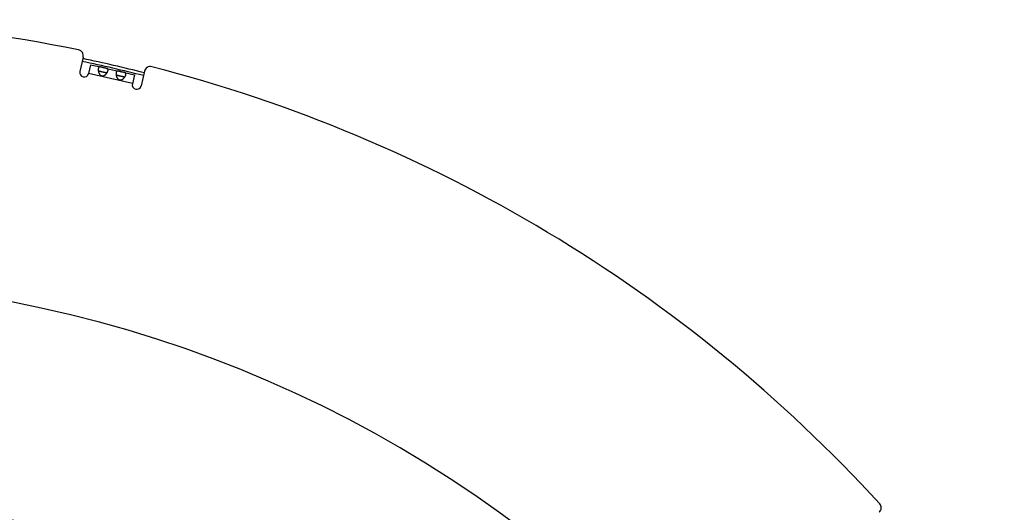
# Model space of a CAD drawing. Extents: x 7309 to 12858, y -3571 to 2626.
# Drawn here: x 10673 to 11001, y -2730 to -2566 of the extents above; entities that cross this region are included whole.
import ezdxf

# ---------------------------------------------------------------- set-up
doc = ezdxf.new("R2010")
doc.units = 0
doc.header["$LTSCALE"] = 5
doc.linetypes.add('AUSGEZOGEN', pattern=[0])
doc.layers.add('VLB', color=7, linetype='AUSGEZOGEN')

msp = doc.modelspace()

# ---------------------------------------------------------------- linework, layer by layer
at = {"layer": 'VLB'}
for p, q in [((10693.83466778195, -2578.16312978041), (10692.71793279194, -2583.00024044781)), ((10696.32605537564, -2580.707978972609), (10695.64104298624, -2583.67509361081)), ((10696.32605537555, -2580.70797897331), (10699.66498122584, -2581.47883074471)), ((10710.26675318425, -2587.00535498281), (10695.65120221244, -2583.631089167709)), ((10701.71078667585, -2583.54305400671), (10698.91536942485, -2582.89768108251)), ((10701.65902310174, -2581.939191585609), (10705.60863862104, -2582.85103217621)), ((10707.65444407105, -2584.91525543821), (10704.85902681994, -2584.26988251401)), ((10707.60268049694, -2583.311393017109), (10710.94160634725, -2584.082244788509)), ((10710.94160634745, -2584.08224478771), (10710.25659395805, -2587.04935942601)), ((10714.29643914245, -2582.887101921609), (10713.17970415244, -2587.72421258901))]:
    msp.add_line(p, q, dxfattribs=at)
msp.add_circle((10599.22555640015, -3062.11797791341), 337, dxfattribs=at)
for centre, radius, start, end in [((10592.75029086255, -3062.684490241209), 497, 78.44701693814841, 111.5529830618696), ((10691.88592765245, -2577.713227671709), 2, 347, 78.44701693814841), ((10592.75029086255, -3062.684490241209), 493.448063324, 75.78060228237295, 78.21918887386863), ((10592.75029086255, -3062.684490241209), 494.4139891503, 75.78298458500873, 78.216805896467), ((10694.17948788915, -2583.33766702931), 1.5, 167, 347), ((10716.24517927205, -2583.33700403031), 2, 75.55298306171287, 167), ((10592.75029086255, -3062.684490241209), 497, 42.44701693818863, 75.55298306171287), ((10711.71814905525, -2587.38678600751), 1.5, 167, 347), ((10592.75029086255, -3062.684490241209), 410, 5.209619173221645, 184.7903808267972), ((10958.01166169775, -2728.60496232071), 2, 311.0000000000979, 42.44701693818863)]:
    msp.add_arc(centre, radius, start, end, dxfattribs=at)
for points, start_tangent, end_tangent in [([(10698.91482786895, -2581.94192552511), (10698.90103479135, -2582.00868963251), (10698.88963375644, -2582.07913642441), (10698.88067814105, -2582.153055302209), (10698.87423223905, -2582.230199582909), (10698.87036566895, -2582.310363600709), (10698.86914811585, -2582.39338729631), (10698.87065552735, -2582.47903616441), (10698.87497194035, -2582.56693917271), (10698.88218512405, -2582.65671711701), (10698.89239434265, -2582.748113943209), (10698.90568578725, -2582.84084242801), (10698.91407965694, -2582.89080401521)], (-0.2249510543726591, -0.9743700647785877), (0.1740360443387245, -0.9847392828921419)), ([(10698.91407965694, -2582.89080401521), (10698.92211623085, -2582.934382426909), (10698.94171841555, -2583.02813440931), (10698.96454682095, -2583.12166626011), (10698.99063901245, -2583.21461790401), (10699.01994265425, -2583.30638608061), (10699.05230902824, -2583.39619087101), (10699.08762540264, -2583.48349847901), (10699.12581502495, -2583.56801817321), (10699.16668429385, -2583.64931260421), (10699.20988285985, -2583.72675421771), (10699.25513647855, -2583.799994567109), (10699.30230863754, -2583.86899649211), (10699.35121901394, -2583.93372258211), (10699.40156248354, -2583.99400377481), (10699.45303420284, -2584.04973181451), (10699.50552092355, -2584.10103218671), (10699.55899764394, -2584.14811517381), (10699.61336259634, -2584.19110231501), (10699.66844654794, -2584.23005077981), (10699.72412625545, -2584.26505114071), (10699.78042856295, -2584.296268535109), (10699.83743356504, -2584.323868577309), (10699.89516073044, -2584.34795145051), (10699.95355970075, -2584.36856277911), (10700.01257802494, -2584.385736192709), (10700.07230169334, -2584.39952448801), (10700.13287534075, -2584.40996105661), (10700.19439939934, -2584.41703614071), (10700.25684146874, -2584.42069652141), (10700.32017628735, -2584.42087911591), (10700.38446527105, -2584.41750241481), (10700.44881965615, -2584.410592092209)], (0.1740360443822123, -0.984739282884456), (0.991077919963484, 0.1332837445484412)), ([(10699.32779396114, -2582.94044089201), (10699.30447140674, -2582.93512753321), (10699.23936523225, -2582.921182379409), (10699.17867449154, -2582.909659803409), (10699.12210728304, -2582.90059887291), (10699.06943945154, -2582.89403139501), (10699.02065775525, -2582.88998750271), (10698.97563863545, -2582.88844910741), (10698.93409751245, -2582.88937653051), (10698.91410370824, -2582.89079170861)], (-0.9743523223718199, 0.2250278913571407), (-0.9961122828860649, -0.08809267780872822)), ([(10699.66495017045, -2581.478823562809), (10699.61083816375, -2581.46715214901), (10699.55543157674, -2581.45720732221), (10699.50162479435, -2581.44999047021), (10699.44948095714, -2581.445851284309), (10699.39915712324, -2581.44513156251), (10699.35091400894, -2581.448126106409), (10699.30488958395, -2581.455067254909), (10699.26108211544, -2581.46615987541), (10699.21949931205, -2581.481566716309), (10699.18022653284, -2581.50137575541), (10699.14331824594, -2581.525625299209), (10699.10874248734, -2581.55436768861), (10699.07645080725, -2581.58763887461), (10699.04645229674, -2581.625398514309), (10699.01876862305, -2581.667559785109), (10698.99339202475, -2581.71406184581), (10698.97029908935, -2581.764864326609), (10698.94948809535, -2581.81987879941), (10698.93098654355, -2581.87895434041), (10698.91482786895, -2581.94192552511)], (-0.9743584308295704, 0.2250014405983598), (-0.2249510543425457, -0.9743700647855399)), ([(10701.32135729134, -2583.40069125191), (10701.27511387835, -2583.39027591401), (10701.20093246374, -2583.37444129601), (10701.12202706304, -2583.358416379309), (10701.03854274785, -2583.342010282609), (10700.95114932205, -2583.32511524621), (10700.86019527024, -2583.307550755109), (10700.76591192144, -2583.28912360411), (10700.66913332414, -2583.26977724651), (10700.57052496995, -2583.24945363151), (10700.47039078135, -2583.228063592609), (10700.36954887005, -2583.20567632031), (10700.26876262264, -2583.18240798161), (10700.16831257895, -2583.15832334441), (10700.06893579044, -2583.133652644909), (10699.97139790234, -2583.10869233181), (10699.87593299034, -2583.083655778109), (10699.78311374654, -2583.058886892009), (10699.69366502015, -2583.03480212011), (10699.60771003295, -2583.01167652191), (10699.52548286795, -2582.98982510901), (10699.44753830255, -2582.96963835761), (10699.37392304905, -2582.95135142621), (10699.32779396114, -2582.94044089201)], (-0.9743878011326278, 0.2248742159606626), (-0.9743523223805103, 0.2250278913195123)), ([(10701.65905416254, -2581.93919874441), (10701.65636597844, -2581.93858013111), (10701.59818942145, -2581.92601532391), (10701.53868923744, -2581.91448362871), (10701.47807310395, -2581.90371395491), (10701.41658331145, -2581.893475301809), (10701.35460529615, -2581.883588863209), (10701.29250473214, -2581.873899407909), (10701.23040360244, -2581.86424361641), (10701.16831255905, -2581.85447336141), (10701.10633000825, -2581.84448166421), (10701.04462866165, -2581.83419628611), (10700.98332476835, -2581.823556950109), (10700.92236984455, -2581.81249225131), (10700.86166099435, -2581.800935337909), (10700.80116550604, -2581.788843388309), (10700.74092722954, -2581.77619896971), (10700.68099218615, -2581.76299630361), (10700.62126851775, -2581.749208008309), (10700.56161158964, -2581.734800692309), (10700.50192683714, -2581.71975869811), (10700.44225309064, -2581.704107393909), (10700.38262212015, -2581.687881670509), (10700.32298575274, -2581.67110567611), (10700.26322220054, -2581.653794389909), (10700.20325658465, -2581.635990736409), (10700.14316696515, -2581.61779985251), (10700.08307690714, -2581.599362377609), (10700.02302796115, -2581.58081760211), (10699.96296476624, -2581.56230333141), (10699.90292536564, -2581.544019829909), (10699.84317037624, -2581.526266919509), (10699.78396784205, -2581.50937427431), (10699.72543426845, -2581.493655729309), (10699.66763747654, -2581.47944597921), (10699.66495017045, -2581.478823562809)], (-0.9743816961480591, 0.2249006674326057), (-0.9743584308257923, 0.2250014406147208)), ([(10700.44881965615, -2584.410592092209), (10700.44985300905, -2584.410452676009), (10700.51643601995, -2584.39959324281), (10700.58414323784, -2584.38478868271), (10700.65284761885, -2584.365913425509), (10700.72251097394, -2584.34281362031), (10700.79320301344, -2584.315289306709), (10700.86487695975, -2584.28317805401), (10700.93721136525, -2584.24644352751), (10701.00985787384, -2584.205103921509), (10701.08263801285, -2584.159113812309), (10701.15541279575, -2584.10844675611), (10701.22778298414, -2584.053295713709), (10701.25342592944, -2584.032581918309)], (0.9910779199721276, 0.1332837444841682), (0.7732788474766807, 0.634066103844967)), ([(10701.25342592944, -2584.032581918309), (10701.29915858465, -2583.99407114431), (10701.36917386785, -2583.931081265609), (10701.43763240115, -2583.864553739209), (10701.50419886074, -2583.79491891951), (10701.56839768585, -2583.72281259921), (10701.62991738545, -2583.64875404281), (10701.68863387634, -2583.57308335141), (10701.71496061944, -2583.53743833651)], (0.773278847467995, 0.6340661038555595), (0.588103849275457, 0.808785424242667)), ([(10701.71494439715, -2583.53741673201), (10701.69759445815, -2583.527380071509), (10701.66066409975, -2583.50833607941), (10701.61952679474, -2583.48998369691), (10701.57390937084, -2583.472233835009), (10701.52369284454, -2583.45504858731), (10701.46887852385, -2583.43839506561), (10701.40927888265, -2583.422146418809), (10701.34464868754, -2583.40613957161), (10701.32135729134, -2583.40069125191)], (-0.8566825010181548, 0.515844058266914), (-0.9743878011504343, 0.2248742158835059)), ([(10702.13024908274, -2582.68426400441), (10702.14333051264, -2582.62058238181), (10702.15259844075, -2582.55937509081), (10702.15801040074, -2582.50080547091), (10702.15952494965, -2582.445021227109), (10702.15710177595, -2582.39210108321), (10702.15070213945, -2582.34207106031), (10702.14029239335, -2582.29498243951), (10702.12585395154, -2582.25092275471), (10702.10737729974, -2582.20993225141), (10702.08483465154, -2582.17195737771), (10702.05822022265, -2582.136937078109), (10702.02759976095, -2582.10486080001), (10701.99308855385, -2582.07568688851), (10701.95476487395, -2582.04927244561), (10701.91271697164, -2582.02543257801), (10701.86717070415, -2582.00401894281), (10701.81848963394, -2581.984880864809), (10701.76696475864, -2581.96777998751), (10701.71280612295, -2581.95242968961), (10701.65905416254, -2581.93919874441)], (0.2249510543425457, 0.9743700647855399), (-0.9743816961493533, 0.2249006674269984)), ([(10701.71496061944, -2583.53743833651), (10701.74440669785, -2583.49621278981), (10701.79700246135, -2583.41869556551), (10701.84624417774, -2583.34102406911), (10701.89208340464, -2583.263494238809), (10701.93449711355, -2583.186379729309), (10701.97339795854, -2583.11005984231), (10702.00869882174, -2583.03490489891), (10702.04036516395, -2582.961158964109), (10702.06838945244, -2582.88899644651), (10702.09274410185, -2582.81863271581), (10702.11337876044, -2582.75031767391), (10702.13024908274, -2582.68426400441)], (0.588103849247226, 0.8087854242631948), (0.2249510543726591, 0.9743700647785877)), ([(10704.85848526414, -2583.314126956609), (10704.84469218654, -2583.38089106401), (10704.83329115164, -2583.45133785591), (10704.82433553625, -2583.525256733709), (10704.81788963425, -2583.60240101441), (10704.81402306414, -2583.68256503221), (10704.81280551105, -2583.76558872781), (10704.81431292255, -2583.85123759591), (10704.81862933555, -2583.93914060421), (10704.82584251924, -2584.02891854851), (10704.83605173785, -2584.12031537471), (10704.84934318245, -2584.21304385951), (10704.85773705215, -2584.263005446709)], (-0.2249510543726591, -0.9743700647785877), (0.1740360443387245, -0.9847392828921419)), ([(10704.85773705215, -2584.263005446709), (10704.86577362605, -2584.30658385841), (10704.88537581074, -2584.400335840809), (10704.90820421615, -2584.493867691609), (10704.93429640754, -2584.58681933551), (10704.96360004945, -2584.67858751211), (10704.99596642344, -2584.76839230251), (10705.03128279785, -2584.855699910509), (10705.05550502384, -2584.910361041309)], (0.1740360444225195, -0.9847392828773324), (0.4170621392111343, -0.9088779742279117)), ([(10705.27145135634, -2584.31264232351), (10705.24812880194, -2584.30732896471), (10705.18302262735, -2584.293383810909), (10705.12233188675, -2584.28186123491), (10705.06576467825, -2584.272800304409), (10705.01309684664, -2584.26623282651), (10704.96431515034, -2584.262188934209), (10704.91929603065, -2584.260650538909), (10704.87775490764, -2584.26157796201), (10704.85776110345, -2584.26299314011)], (-0.9743523223718199, 0.2250278913571407), (-0.9961122828860649, -0.08809267780872822)), ([(10705.60860756554, -2582.85102499431), (10705.55449555895, -2582.83935358051), (10705.49908897194, -2582.82940875371), (10705.44528218955, -2582.82219190171), (10705.39313835234, -2582.81805271581), (10705.34281451844, -2582.81733299401), (10705.29457140415, -2582.82032753791), (10705.24854697915, -2582.827268686409), (10705.20473951065, -2582.83836130691), (10705.16315670724, -2582.85376814781), (10705.12388392804, -2582.87357718691), (10705.08697564114, -2582.897826730709), (10705.05239988254, -2582.92656912011), (10705.02010820245, -2582.95984030611), (10704.99010969195, -2582.99759994581), (10704.96242601825, -2583.03976121661), (10704.93704941995, -2583.08626327731), (10704.91395648455, -2583.13706575811), (10704.89314549055, -2583.19208023091), (10704.87464393875, -2583.251155771909), (10704.85848526414, -2583.314126956609)], (-0.9743584308295704, 0.2250014405983598), (-0.2249510543425457, -0.9743700647855399)), ([(10707.26501468655, -2584.77289268341), (10707.21877127355, -2584.76247734551), (10707.14458985894, -2584.746642727509), (10707.06568445824, -2584.73061781081), (10706.98220014304, -2584.714211714109), (10706.89480671725, -2584.69731667771), (10706.80385266534, -2584.67975218661), (10706.70956931664, -2584.661325035609), (10706.61279071934, -2584.64197867801), (10706.51418236515, -2584.62165506301), (10706.41404817655, -2584.60026502411), (10706.31320626524, -2584.57787775181), (10706.21242001784, -2584.55460941311), (10706.11196997415, -2584.53052477591), (10706.01259318565, -2584.505854076409), (10705.91505529754, -2584.48089376331), (10705.81959038554, -2584.455857209609), (10705.72677114174, -2584.431088323509), (10705.63732241535, -2584.40700355151), (10705.55136742804, -2584.38387795341), (10705.46914026315, -2584.36202654051), (10705.39119569775, -2584.34183978911), (10705.31758044424, -2584.32355285771), (10705.27145135634, -2584.31264232351)], (-0.9743878011326278, 0.2248742159606626), (-0.9743523223805103, 0.2250278913195123)), ([(10707.60271155775, -2583.31140017591), (10707.60002337355, -2583.310781562609), (10707.54184681665, -2583.29821675541), (10707.48234663254, -2583.286685060209), (10707.42173049914, -2583.275915386409), (10707.36024070665, -2583.26567673331), (10707.29826269134, -2583.25579029471), (10707.23616212734, -2583.246100839409), (10707.17406099764, -2583.236445047909), (10707.11196995425, -2583.22667479291), (10707.04998740345, -2583.216683095709), (10706.98828605685, -2583.206397717609), (10706.92698216355, -2583.19575838161), (10706.86602723975, -2583.18469368281), (10706.80531838944, -2583.17313676941), (10706.74482290124, -2583.16104481981), (10706.68458462475, -2583.14840040121), (10706.62464958135, -2583.13519773511), (10706.56492591295, -2583.12140943981), (10706.50526898485, -2583.10700212381), (10706.44558423234, -2583.09196012961), (10706.38591048585, -2583.07630882541), (10706.32627951535, -2583.06008310201), (10706.26664314794, -2583.04330710761), (10706.20687959575, -2583.02599582141), (10706.14691397974, -2583.008192167909), (10706.08682436034, -2582.99000128401), (10706.02673430234, -2582.971563809109), (10705.96668535624, -2582.95301903361), (10705.90662216144, -2582.934504762909), (10705.84658276085, -2582.91622126141), (10705.78682777144, -2582.89846835101), (10705.72762523725, -2582.88157570581), (10705.66909166364, -2582.865857160809), (10705.61129487175, -2582.85164741071), (10705.60860756554, -2582.85102499431)], (-0.974381696150527, 0.2249006674219129), (-0.9743584308175652, 0.2250014406503476)), ([(10708.07390647794, -2584.05646543591), (10708.08698790785, -2583.99278381331), (10708.09625583595, -2583.93157652231), (10708.10166779595, -2583.87300690241), (10708.10318234485, -2583.817222658609), (10708.10075917104, -2583.764302514709), (10708.09435953464, -2583.714272491809), (10708.08394978855, -2583.667183871009), (10708.06951134674, -2583.62312418621), (10708.05103469485, -2583.582133682909), (10708.02849204675, -2583.54415880921), (10708.00187761784, -2583.509138509609), (10707.97125715615, -2583.47706223151), (10707.93674594905, -2583.447888320009), (10707.89842226915, -2583.42147387711), (10707.85637436685, -2583.39763400951), (10707.81082809925, -2583.376220374309), (10707.76214702915, -2583.35708229631), (10707.71062215385, -2583.33998141901), (10707.65646351815, -2583.32463112101), (10707.60271155775, -2583.31140017591)], (0.2249510543425457, 0.9743700647855399), (-0.9743816961279882, 0.2249006675195632)), ([(10707.65861801464, -2584.90963976801), (10707.68806409305, -2584.86841422131), (10707.74065985655, -2584.790896997009), (10707.78990157295, -2584.713225500609), (10707.83574079984, -2584.635695670309), (10707.87815450865, -2584.55858116081), (10707.91705535374, -2584.48226127381), (10707.95235621695, -2584.40710633041), (10707.98402255914, -2584.33336039561), (10708.01204684765, -2584.26119787801), (10708.03640149704, -2584.190834147309), (10708.05703615565, -2584.12251910541), (10708.07390647794, -2584.05646543591)], (0.588103849247226, 0.8087854242631948), (0.2249510543726591, 0.9743700647785877)), ([(10705.05550502384, -2584.910361041309), (10705.06947242015, -2584.940219604709), (10705.11034168904, -2585.02151403571), (10705.15354025504, -2585.09895564921), (10705.19879387374, -2585.17219599861), (10705.24596603274, -2585.241197923609), (10705.29487640915, -2585.305924013609), (10705.34521987875, -2585.36620520631), (10705.39669159805, -2585.42193324601), (10705.44917831874, -2585.47323361821), (10705.50265503914, -2585.52031660531), (10705.55701999155, -2585.56330374651), (10705.61210394315, -2585.60225221131), (10705.61297159854, -2585.60283050991)], (0.4170621391626402, -0.9088779742501646), (0.8323471858978977, -0.554254600457092)), ([(10705.61297159854, -2585.60283050991), (10705.66778365065, -2585.637252572209), (10705.72408595814, -2585.668469966609), (10705.78109096024, -2585.696070008809), (10705.83881812565, -2585.72015288201), (10705.89721709595, -2585.74076421061), (10705.95623542014, -2585.75793762421), (10706.01595908855, -2585.77172591951), (10706.07653273594, -2585.78216248811), (10706.13805679455, -2585.789237572209), (10706.20049886384, -2585.79289795291), (10706.26383368254, -2585.79308054741), (10706.32812266624, -2585.78970384631), (10706.39351040425, -2585.78265410751), (10706.46009341515, -2585.77179467431), (10706.52780063304, -2585.75699011421), (10706.59650501404, -2585.738114857009), (10706.66616836915, -2585.71501505181), (10706.73686040864, -2585.68749073821), (10706.80853435495, -2585.655379485509), (10706.88086876045, -2585.61864495901), (10706.95351526904, -2585.57730535301), (10707.02629540805, -2585.531315243809), (10707.09907019095, -2585.480648187609), (10707.17144037934, -2585.42549714521), (10707.24281597984, -2585.366272575809), (10707.31283126305, -2585.303282697109), (10707.38128979634, -2585.236755170709), (10707.44785625595, -2585.16712035101), (10707.51205508105, -2585.09501403071), (10707.57357478065, -2585.02095547431), (10707.63229127154, -2584.94528478291), (10707.65861801464, -2584.90963976801)], (0.8323471859427285, -0.5542546003897676), (0.5881038492625656, 0.8087854242520408)), ([(10707.65860179234, -2584.90961816351), (10707.64125185334, -2584.899581503009), (10707.60432149484, -2584.88053751091), (10707.56318418994, -2584.86218512841), (10707.51756676604, -2584.84443526651), (10707.46735023975, -2584.82725001881), (10707.41253591904, -2584.81059649711), (10707.35293627785, -2584.794347850309), (10707.28830608274, -2584.77834100311), (10707.26501468655, -2584.77289268341)], (-0.8566825010181548, 0.515844058266914), (-0.9743878011504343, 0.2248742158835059))]:
    msp.add_spline(points, degree=3, dxfattribs=dict(at, start_tangent=start_tangent, end_tangent=end_tangent))

doc.saveas('drawing.dxf')
